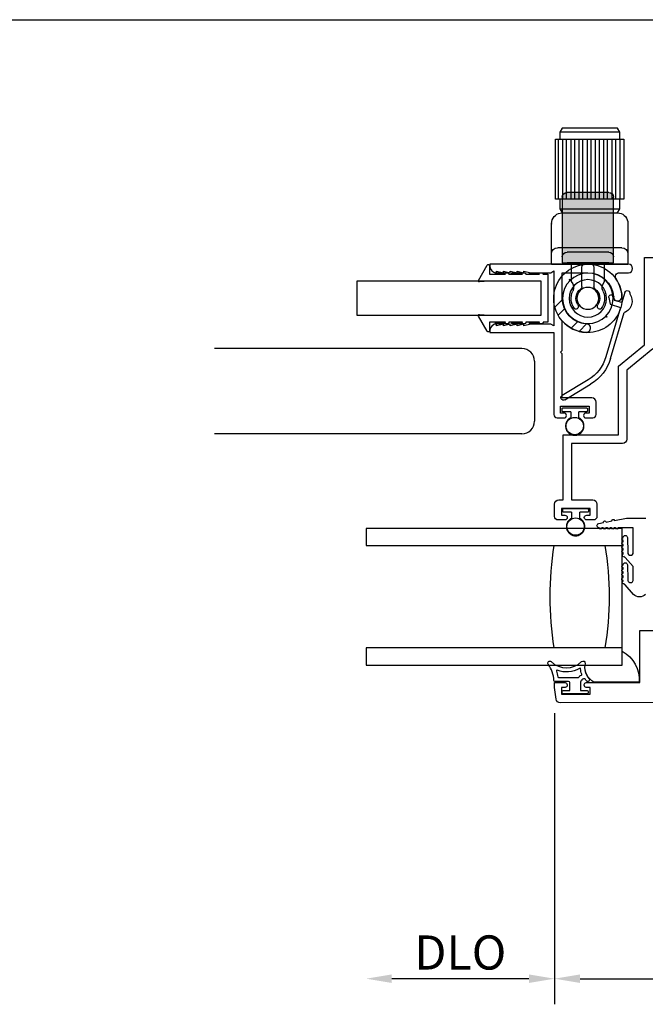
# Model space of a CAD drawing. Units: inches. Extents: x 1233 to 1352, y 158 to 233.
# Drawn here: x 1338 to 1343, y 181 to 188 of the extents above; entities that cross this region are included whole.
import ezdxf

# ---------------------------------------------------------------- set-up
doc = ezdxf.new("R2010")
doc.units = ezdxf.units.IN
doc.header["$MEASUREMENT"] = 0
doc.layers.get('0').update_dxf_attribs({"color": 4})
doc.layers.add('DIME', color=2, linetype='Continuous')
doc.styles.get("Standard").update_dxf_attribs({"font": 'arial.ttf'})
doc.dimstyles.new('EXT_ON-OFF', dxfattribs={"dimscale": 2, "dimtxt": 0.125, "dimasz": 0.09375, "dimexe": 0.09375, "dimexo": 0.09375, "dimgap": 0.03125, "dimtad": 3, "dimdec": 5, "dimzin": 3, "dimdsep": 46, "dimlunit": 4, "dimtxsty": 'Standard', "dimcen": 0, "dimse2": 1, "dimazin": 0, "dimtfac": 1, "dimtdec": 5, "dimtofl": 0, "dimtmove": 0, "dimatfit": 0, "dimfxl": 1, "dimfrac": 2, "dimtolj": 1, "dimtzin": 3, "dimarcsym": 0})
doc.dimstyles.new('EXT_ON-ON', dxfattribs={"dimscale": 2, "dimtxt": 0.125, "dimasz": 0.09375, "dimexe": 0.09375, "dimexo": 0.09375, "dimgap": 0.03125, "dimtad": 3, "dimdec": 5, "dimzin": 3, "dimdsep": 46, "dimlunit": 4, "dimtxsty": 'Standard', "dimcen": 0, "dimazin": 0, "dimtfac": 1, "dimtdec": 5, "dimtofl": 0, "dimtmove": 0, "dimatfit": 0, "dimfxl": 1, "dimfrac": 2, "dimtolj": 1, "dimtzin": 3, "dimarcsym": 0})

# ---------------------------------------------------------------- blocks, each defined once
blk = doc.blocks.new('*D181')
at = {"layer": 'DIME', "color": 0, "lineweight": -2, "transparency": 16777216}
for p, q in [((1342.1367, 183.3238), (1342.1367, 181.1918)), ((1347.7607, 183.3238), (1347.7607, 181.1918)), ((1342.3242, 181.3793), (1347.5732, 181.3793))]:
    blk.add_line(p, q, dxfattribs=at)
at = {"layer": 'DIME', "color": 0, "transparency": 16777216}
for points in [[(1342.3242, 181.4105), (1342.3242, 181.348), (1342.1367, 181.3793)], [(1347.5732, 181.4105), (1347.5732, 181.348), (1347.7607, 181.3793)]]:
    blk.add_solid(points, dxfattribs=at)
at = {"layer": 'DIME', "color": 0, "transparency": 16777216, "insert": (1344.9487, 181.5711), "char_height": 0.25, "attachment_point": 5}
blk.add_mtext('\\A1;5 5/8"', dxfattribs=at)
blk = doc.blocks.new('*D182')
at = {"layer": 'DIME', "color": 0, "lineweight": -2, "transparency": 16777216}
for p, q in [((1342.1367, 183.3238), (1342.1367, 181.1918)), ((1341.9492, 181.3793), (1340.9452, 181.3793))]:
    blk.add_line(p, q, dxfattribs=at)
at = {"layer": 'DIME', "color": 0, "transparency": 16777216}
for points in [[(1340.9452, 181.4105), (1340.9452, 181.348), (1340.7577, 181.3793)], [(1341.9492, 181.4105), (1341.9492, 181.348), (1342.1367, 181.3793)]]:
    blk.add_solid(points, dxfattribs=at)
at = {"layer": 'DIME', "color": 0, "transparency": 16777216, "insert": (1341.4472, 181.5711), "char_height": 0.25, "attachment_point": 5}
blk.add_mtext('\\A1;DLO', dxfattribs=at)
blk = doc.blocks.new('SE13')
for p, q in [((30.6741, 15.1615), (30.1741, 15.1615)), ((30.1741, 15.1615), (30.1741, 14.7215)), ((30.2036, 15.1615), (30.2036, 14.7215)), ((30.2336, 14.7215), (30.2336, 15.1615)), ((30.2636, 15.1615), (30.2636, 14.7215)), ((30.2936, 14.7215), (30.2936, 15.1615)), ((30.3236, 15.1615), (30.3236, 14.7215)), ((30.3536, 14.7215), (30.3536, 15.1615)), ((30.3836, 15.1615), (30.3836, 14.7215)), ((30.4136, 14.7215), (30.4136, 15.1615)), ((30.4436, 15.1615), (30.4436, 14.7215)), ((30.4736, 14.7215), (30.4736, 15.1615)), ((30.5036, 15.1615), (30.5036, 14.7215)), ((30.5336, 14.7215), (30.5336, 15.1615)), ((30.5636, 15.1615), (30.5636, 14.7215)), ((30.5936, 14.7215), (30.5936, 15.1615)), ((30.6236, 15.1615), (30.6236, 14.7215)), ((30.6536, 14.7215), (30.6536, 15.1615)), ((30.6741, 14.7215), (30.6741, 15.1615)), ((30.1741, 14.7215), (30.2041, 14.7215)), ((30.6441, 14.7215), (30.6741, 14.7215)), ((30.6441, 14.6515), (30.2041, 14.6515)), ((30.1457, 14.5595), (30.1441, 14.5415)), ((30.1493, 14.5716), (30.1457, 14.5595)), ((30.1549, 14.5834), (30.1493, 14.5716)), ((30.1626, 14.5942), (30.1549, 14.5834)), ((30.1719, 14.6035), (30.1626, 14.5942)), ((30.1827, 14.6111), (30.1719, 14.6035)), ((30.1943, 14.6167), (30.1827, 14.6111)), ((30.2063, 14.6201), (30.1943, 14.6167)), ((30.2241, 14.6215), (30.2063, 14.6201)), ((30.6241, 14.6215), (30.2241, 14.6215)), ((30.6416, 14.6201), (30.6241, 14.6215)), ((30.6535, 14.6167), (30.6416, 14.6201)), ((30.665, 14.6111), (30.6535, 14.6167)), ((30.6757, 14.6035), (30.665, 14.6111)), ((30.6851, 14.5942), (30.6757, 14.6035)), ((30.6927, 14.5834), (30.6851, 14.5942)), ((30.6985, 14.5716), (30.6927, 14.5834)), ((30.7022, 14.5595), (30.6985, 14.5716)), ((30.7041, 14.5415), (30.7022, 14.5595)), ((30.1441, 14.5415), (30.1441, 14.2458)), ((30.7041, 14.2458), (30.7041, 14.5415)), ((30.1891, 14.3658), (30.6586, 14.3658)), ((30.7041, 14.2458), (30.1441, 14.2458))]:
    blk.add_line(p, q)
for points in [[(30.2041, 15.2115), (30.2214, 15.2415), (30.6267, 15.2415), (30.6441, 15.2115)], [(30.2041, 15.1615), (30.2041, 15.2115), (30.6441, 15.2115), (30.6441, 15.1615)], [(30.2214, 14.6214), (30.2041, 14.6515), (30.2041, 14.7215), (30.6441, 14.7215), (30.6441, 14.6515), (30.6267, 14.6214)]]:
    blk.add_lwpolyline(points)
for centre, start, end in [((30.1891, 14.3208), 90, 180), ((30.6591, 14.3208), 0, 90)]:
    blk.add_arc(centre, 0.045, start, end)
for p in [(30.2241, 14.6215), (30.7041, 14.5415)]:
    blk.add_point(p)
blk = doc.blocks.new('SE14')
for p, q in [((30.5644, 14.1306), (30.5756, 14.1336)), ((30.5756, 14.1336), (30.5726, 14.1225)), ((30.6226, 13.9877), (30.6792, 13.9311)), ((30.656, 13.8738), (30.6075, 13.9222)), ((30.3028, 13.8693), (30.2997, 13.8577)), ((30.2997, 13.8577), (30.3113, 13.8608)), ((30.5025, 13.7543), (30.4458, 13.811)), ((30.5113, 13.8261), (30.5598, 13.7776))]:
    blk.add_line(p, q)
for radius in [0.185, 0.137, 0.08]:
    blk.add_circle((30.4378, 13.9958), radius)
for start, end in [(345, 285), (330.78331, 345), (299.21669, 330.78331), (285, 299.21669)]:
    blk.add_arc((30.4378, 13.9958), 0.25, start, end)
blk = doc.blocks.new('SE15')
h = blk.add_hatch(color=256)
edge = h.paths.add_edge_path()
edge.add_line((30.2503, 14.7365), (30.2503, 14.3627))
edge.add_line((30.2503, 14.3627), (30.2503, 14.2988))
edge.add_arc((30.2853, 14.2988), 0.035, 90, 180, ccw=False)
edge.add_line((30.2853, 14.3338), (30.5903, 14.3338))
edge.add_arc((30.5903, 14.2988), 0.035, 0, 90, ccw=False)
edge.add_line((30.6253, 14.2988), (30.6253, 14.3627))
edge.add_line((30.6253, 14.3627), (30.6253, 14.7365))
edge.add_arc((30.5903, 14.7365), 0.035, 0, 90)
edge.add_line((30.5903, 14.7715), (30.2853, 14.7715))
edge.add_arc((30.2853, 14.7365), 0.035, 90, 180)
h = blk.add_hatch(color=256)
edge = h.paths.add_edge_path()
edge.add_line((30.2853, 14.2558), (30.5903, 14.2558))
edge.add_line((30.5903, 14.2558), (30.6253, 14.2558))
edge.add_line((30.6253, 14.2558), (30.6253, 14.2988))
edge.add_arc((30.5903, 14.2988), 0.035, 0, 90)
edge.add_line((30.5903, 14.3338), (30.2853, 14.3338))
edge.add_arc((30.2853, 14.2988), 0.035, 90, 180)
edge.add_line((30.2503, 14.2988), (30.2503, 14.2558))
edge.add_line((30.2503, 14.2558), (30.2853, 14.2558))
for p, q in [((30.2503, 14.3627), (30.2503, 14.7365)), ((30.2853, 14.7715), (30.5903, 14.7715)), ((30.6253, 14.7365), (30.6253, 14.3627)), ((30.2503, 14.2988), (30.2503, 14.3627)), ((30.6253, 14.3627), (30.6253, 14.2988)), ((30.2503, 14.2558), (30.2503, 14.2988)), ((30.2853, 14.3338), (30.5903, 14.3338)), ((30.6253, 14.2988), (30.6253, 14.2558)), ((30.2853, 14.2558), (30.2503, 14.2558)), ((30.2853, 14.2558), (30.5903, 14.2558)), ((30.3153, 14.1183), (30.3153, 14.2558)), ((30.3933, 14.2208), (30.3933, 14.0836)), ((30.4823, 14.0836), (30.4823, 14.2208)), ((30.5603, 14.2558), (30.5603, 14.1183)), ((30.6253, 14.2558), (30.5903, 14.2558))]:
    blk.add_line(p, q)
for centre, radius, start, end in [((30.2853, 14.7365), 0.035, 90, 180), ((30.5903, 14.7365), 0.035, 0, 90), ((30.2853, 14.2988), 0.035, 90, 180), ((30.5903, 14.2988), 0.035, 0, 90), ((30.4283, 14.2208), 0.035, 90, 180), ((30.4473, 14.2208), 0.035, 0, 90), ((30.271, 14.0748), 0.062, 334.636, 44.50854), ((30.4378, 13.9958), 0.087, 128.35527, 212.10211), ((30.3683, 14.0836), 0.025, 308.35527, 0), ((30.5073, 14.0836), 0.025, 180, 231.64473), ((30.4378, 13.9958), 0.087, 327.89789, 51.64473), ((30.6045, 14.0748), 0.062, 135.49146, 205.364), ((30.4378, 13.9958), 0.1225, 154.636, 216.76649), ((30.4378, 13.9958), 0.1225, 323.23351, 25.364), ((30.3516, 13.9314), 0.015, 216.76649, 331.15407), ((30.3429, 13.9363), 0.025, 331.15407, 32.10211), ((30.5326, 13.9363), 0.025, 147.89789, 208.84593), ((30.5239, 13.9314), 0.015, 208.84593, 323.23351)]:
    blk.add_arc(centre, radius, start, end)
blk = doc.blocks.new('SE16')
for p, q in [((30.1661, 14.0391), (30.1881, 13.9651)), ((30.2426, 13.9813), (30.2475, 14.0078)), ((30.2839, 14.0011), (30.2749, 13.9523)), ((30.1881, 13.9651), (30.2426, 13.9813)), ((30.2749, 13.9523), (30.1987, 13.9296)), ((30.1987, 13.9296), (30.3066, 13.5666)), ((30.2711, 13.556), (30.1714, 13.8915)), ((30.6077, 13.2536), (30.4174, 13.3676)), ((30.4364, 13.3993), (30.6267, 13.2853))]:
    blk.add_line(p, q)
for centre, radius, start, end in [((30.2043, 13.9759), 0.0905, 144.38998, 248.71891), ((30.1484, 14.0338), 0.0185, 16.55444, 196.55444), ((30.2657, 14.0045), 0.0185, 349.47095, 169.47095), ((30.5864, 13.6498), 0.3289, 196.55444, 239.08054), ((30.5864, 13.6498), 0.2919, 196.55444, 239.08054), ((30.6172, 13.2695), 0.0185, 239.08054, 59.08054)]:
    blk.add_arc(centre, radius, start, end)

msp = doc.modelspace()

# ---------------------------------------------------------------- linework, layer by layer
for p, q in [((1311.876657, 188.398848), (1349.791217, 188.398848)), ((1341.898484, 185.992072), (1339.64669, 185.992072)), ((1341.990694, 185.899072), (1341.990694, 185.460072)), ((1342.19148, 185.53611), (1342.19148, 185.55011)), ((1342.19848, 185.55711), (1342.37148, 185.55711)), ((1342.25498, 185.52911), (1342.19848, 185.52911)), ((1342.25498, 185.52911), (1342.25498, 185.485077)), ((1342.31498, 185.485077), (1342.31498, 185.52911)), ((1342.37148, 185.52911), (1342.31498, 185.52911)), ((1342.37848, 185.55011), (1342.37848, 185.53611)), ((1341.898484, 185.367072), (1339.64669, 185.367072)), ((1342.19748, 184.80011), (1342.19748, 184.81411)), ((1342.20448, 184.82111), (1342.37748, 184.82111)), ((1342.26098, 184.79311), (1342.20448, 184.79311)), ((1342.26098, 184.79311), (1342.26098, 184.749077)), ((1342.32098, 184.749077), (1342.32098, 184.79311)), ((1342.37748, 184.79311), (1342.32098, 184.79311)), ((1342.38448, 184.81411), (1342.38448, 184.80011))]:
    msp.add_line(p, q)
for points in [[(1341.92748, 186.18311, -0.41421356), (1341.91748, 186.17311), (1341.82748, 186.17311, -1), (1341.82748, 186.18311), (1341.90248, 186.18311), (1341.90248, 186.18511), (1341.80248, 186.18511), (1341.80248, 186.18311, -0.41421356), (1341.79248, 186.17311), (1341.70748, 186.17311, -1), (1341.70748, 186.18311), (1341.77748, 186.18311), (1341.77748, 186.18511), (1341.65948, 186.18511), (1341.65948, 186.121849, -0.76498955), (1341.644575, 186.117808), (1341.579289, 186.229364, -0.6085088), (1341.586884, 186.241375), (1341.65928, 186.23511), (1342.03848, 186.23511), (1342.03848, 186.48511), (1341.65928, 186.48511), (1341.586884, 186.478845, -0.6085088), (1341.579289, 186.490856), (1341.644575, 186.602412, -0.76498955), (1341.65948, 186.598371), (1341.65948, 186.53511), (1341.77748, 186.53511), (1341.77748, 186.53711), (1341.70748, 186.53711, -1), (1341.70748, 186.54711), (1341.79248, 186.54711, -0.41421356), (1341.80248, 186.53711), (1341.80248, 186.53511), (1341.90248, 186.53511), (1341.90248, 186.53711), (1341.82748, 186.53711, -1), (1341.82748, 186.54711), (1341.91748, 186.54711, -0.41421356), (1341.92748, 186.53711), (1341.92748, 186.53511), (1342.02748, 186.53511), (1342.02748, 186.53711), (1341.95748, 186.53711, -1), (1341.95748, 186.54711), (1342.04248, 186.54711, -0.41421356), (1342.05248, 186.53711), (1342.05248, 186.53511), (1342.08848, 186.53511), (1342.08848, 186.18511), (1342.05248, 186.18511), (1342.05248, 186.18311, -0.41421356), (1342.04248, 186.17311), (1341.95748, 186.17311, -1), (1341.95748, 186.18311), (1342.02748, 186.18311), (1342.02748, 186.18511), (1341.92748, 186.18511)], [(1341.96248, 186.54711), (1342.108925, 186.54711), (1342.13148, 186.560132), (1342.13148, 186.15911), (1342.110695, 186.17111), (1341.96248, 186.17111), (1341.91248, 186.15911), (1341.91248, 186.17111), (1341.86248, 186.15911), (1341.86248, 186.17111), (1341.81248, 186.15911), (1341.81248, 186.17111), (1341.76248, 186.15911), (1341.76248, 186.17111), (1341.71248, 186.15911), (1341.71248, 186.17111, 0.41421356), (1341.66248, 186.12111), (1341.66248, 186.10911), (1342.13148, 186.10911), (1342.13148, 185.50911, 0.41421356), (1342.15648, 185.48411), (1342.20648, 185.48411, 1), (1342.20648, 185.51911), (1342.18148, 185.51911), (1342.18148, 185.56911), (1342.39148, 185.56911), (1342.39148, 185.51911), (1342.36648, 185.51911, 1), (1342.36648, 185.48411), (1342.41648, 185.48411, 0.41421356), (1342.44148, 185.50911), (1342.44148, 185.60011, 0.41421356), (1342.41048, 185.63111), (1342.19348, 185.63111), (1342.19348, 185.95311), (1342.18148, 185.96511), (1342.19348, 185.97711), (1342.19348, 186.194507, 0.20147327), (1342.367242, 186.109988, 1), (1342.370656, 186.171894, -0.39816851), (1342.19348, 186.35911), (1342.19348, 186.54661), (1342.38098, 186.54661, -0.39816851), (1342.568196, 186.369434, 1), (1342.630101, 186.372848, 0.13555914), (1342.587737, 186.498759, -0.60107488), (1342.613426, 186.54711), (1342.677455, 186.54711, 1), (1342.677455, 186.60911), (1341.66248, 186.60911), (1341.66248, 186.59711, 0.41421356), (1341.71248, 186.54711), (1341.71248, 186.55911), (1341.76248, 186.54711), (1341.76248, 186.55911), (1341.81248, 186.54711), (1341.81248, 186.55911), (1341.86248, 186.54711), (1341.86248, 186.55911), (1341.91248, 186.54711), (1341.91248, 186.55911)], [(1342.632678, 183.675227), (1342.632678, 183.775849, -0.2940715), (1342.757292, 183.550227), (1342.424623, 183.550227, -0.30739873), (1342.360627, 183.675227)], [(1342.375178, 183.464427), (1342.200178, 183.464427, -0.41421356), (1342.192678, 183.471927), (1342.192678, 183.481927, -0.41421356), (1342.200178, 183.489427), (1342.247678, 183.489427), (1342.247678, 183.546927, 0.41421356), (1342.240178, 183.554427), (1342.139923, 183.554427, -0.40413487), (1342.132428, 183.561668, 0.1536628), (1342.090493, 183.680416, -0.92973511), (1342.113042, 183.700082, 0.41152263), (1342.334927, 183.700082, -0.74854465), (1342.360127, 183.686173, 0.24284164), (1342.389358, 183.575302, -1), (1342.370799, 183.558551, -0.02149619), (1342.362581, 183.568484, 0.53117367), (1342.33776, 183.567142, -0.06518375), (1342.327678, 183.554427), (1342.327678, 183.489427), (1342.375178, 183.489427, -0.41421356), (1342.382678, 183.481927), (1342.382678, 183.471927, -0.41421356)], [(1342.333283, 183.600951, 0.39827727), (1342.336069, 183.607237, -0.06584237), (1342.32762, 183.646995, 0.55627546), (1342.320075, 183.650901, -0.23014156), (1342.15664, 183.63693, 0.63449813), (1342.150105, 183.630672, -0.04507211), (1342.160089, 183.588712, 0.37277878), (1342.165037, 183.584427), (1342.310624, 183.584427, 0.23606798), (1342.314624, 183.586427, -0.13371505)]]:
    msp.add_lwpolyline(points, format="xyb", close=True)
for points in [[(1342.85648, 185.98911), (1342.66648, 185.83311), (1342.66648, 185.32811, -0.41421356), (1342.63548, 185.29711), (1342.26148, 185.29711), (1342.26148, 184.88411), (1342.41648, 184.88411, -0.41421356), (1342.44748, 184.85311), (1342.44748, 184.76211, -0.41421356), (1342.42248, 184.73711), (1342.37248, 184.73711, -1), (1342.37248, 184.77211), (1342.39748, 184.77211), (1342.39748, 184.82211), (1342.18748, 184.82211), (1342.18748, 184.77211), (1342.21248, 184.77211, -1), (1342.21248, 184.73711), (1342.16248, 184.73711, -0.41421356), (1342.13748, 184.76211), (1342.13748, 184.85311, -0.41421356), (1342.16848, 184.88411), (1342.19948, 184.88411), (1342.19948, 185.35911), (1342.60448, 185.35911), (1342.60448, 185.862425), (1342.79448, 186.018425), (1342.79448, 186.65711), (1342.88248, 186.65711)], [(1342.803295, 184.192628, -0.44358697), (1342.715821, 184.192628), (1342.653028, 184.261984, -0.04564147), (1342.647116, 184.269848, -1.09730654), (1342.639954, 184.28843, -0.02973393), (1342.639167, 184.294798, -1.00546333), (1342.639058, 184.314798), (1342.639058, 184.327623, -1), (1342.639058, 184.347623), (1342.639058, 184.357623, -1), (1342.639058, 184.377623), (1342.639058, 184.387623, -1), (1342.639058, 184.407623, -0.98975941), (1342.671055, 184.407952), (1342.673256, 184.301034, 1.07301182), (1342.713058, 184.298227), (1342.713058, 184.39568), (1342.653028, 184.461984, -0.03973349), (1342.647799, 184.468772, -1.09730654), (1342.6402, 184.48718, -0.04890572), (1342.639061, 184.497657, -0.9208956), (1342.639058, 184.517589), (1342.639058, 184.527623, -1), (1342.639058, 184.547623), (1342.639058, 184.557623, -1), (1342.639058, 184.577623), (1342.639058, 184.587623, -1), (1342.639058, 184.607623, -1), (1342.671058, 184.607623), (1342.673058, 184.498227, 1), (1342.713058, 184.498227), (1342.713058, 184.679227), (1342.603519, 184.679227, -1), (1342.583519, 184.679227), (1342.573519, 184.679227, -1), (1342.553519, 184.679227), (1342.543519, 184.679227, -1), (1342.523519, 184.679227), (1342.513519, 184.679227, -1), (1342.493519, 184.679227), (1342.483519, 184.679227, -1), (1342.463519, 184.679227, -0.90852265), (1342.460472, 184.710934), (1342.495814, 184.717789, -1), (1342.515448, 184.721597), (1342.556679, 184.729594, -1), (1342.576314, 184.733402), (1342.663058, 184.750227), (1342.806058, 184.750227, 0.41421356)], [(1343.546899, 183.401208), (1342.178831, 183.399352, -0.37637335), (1342.14806, 183.426264), (1342.136748, 183.511295), (1342.136701, 183.546295), (1342.2142, 183.5464, -0.41421356), (1342.229221, 183.53142), (1342.229228, 183.52642, -0.41421356), (1342.214248, 183.5114), (1342.186748, 183.511363), (1342.186816, 183.461363), (1342.396816, 183.461648), (1342.396748, 183.511648), (1342.369248, 183.51161, -0.41421356), (1342.354227, 183.52659), (1342.354221, 183.53159, -0.41421356), (1342.3692, 183.54661), (1342.7617, 183.547143), (1342.761183, 183.928143), (1342.886183, 183.928312)]]:
    msp.add_lwpolyline(points, format="xyb")
msp.add_lwpolyline([(1342.03848, 186.23511), (1342.03848, 186.48511), (1340.68848, 186.48511), (1340.68848, 186.23511)], close=True)
msp.add_lwpolyline([(1342.632678, 183.800227), (1340.757678, 183.800227), (1340.757678, 183.675227), (1342.632678, 183.675227), (1342.632678, 184.675227), (1340.757678, 184.675227), (1340.757678, 184.550227), (1342.632678, 184.550227)])
for centre in [(1342.28498, 185.42461), (1342.29098, 184.68861)]:
    msp.add_circle(centre, 0.0635)
for centre, radius, start, end in [((1341.897694, 185.899072), 0.093, 0, 90), ((1341.897694, 185.460072), 0.093, 270, 0), ((1344.385323, 184.175227), 2.283645, 170.5485883, 189.4514117), ((1340.255033, 184.175227), 2.283645, 350.5485883, 9.4514117)]:
    msp.add_arc(centre, radius, start, end)
for points in [[(1342.19148, 185.55011), (1342.19148, 185.55421), (1342.194379, 185.55711), (1342.19848, 185.55711)], [(1342.19848, 185.52911), (1342.194379, 185.52911), (1342.19148, 185.532009), (1342.19148, 185.53611)], [(1342.37148, 185.55711), (1342.375581, 185.55711), (1342.37848, 185.55421), (1342.37848, 185.55011)], [(1342.37848, 185.53611), (1342.37848, 185.532009), (1342.375581, 185.52911), (1342.37148, 185.52911)], [(1342.19748, 184.81411), (1342.19748, 184.81821), (1342.200379, 184.82111), (1342.20448, 184.82111)], [(1342.20448, 184.79311), (1342.200379, 184.79311), (1342.19748, 184.796009), (1342.19748, 184.80011)], [(1342.37748, 184.82111), (1342.381581, 184.82111), (1342.38448, 184.81821), (1342.38448, 184.81411)], [(1342.38448, 184.80011), (1342.38448, 184.796009), (1342.381581, 184.79311), (1342.37748, 184.79311)]]:
    msp.add_rational_spline(points, [1, 0.804737854124, 0.804737854124, 1], degree=3)
for points in [[(1342.25498, 185.485077), (1342.174141, 185.444969), (1342.194738, 185.35711), (1342.28498, 185.35711), (1342.375222, 185.35711), (1342.395819, 185.444969), (1342.31498, 185.485077)], [(1342.26098, 184.749077), (1342.180141, 184.708969), (1342.200738, 184.62111), (1342.29098, 184.62111), (1342.381222, 184.62111), (1342.401819, 184.708969), (1342.32098, 184.749077)]]:
    msp.add_rational_spline(points, [1, 0.485498144218, 0.485498144218, 1, 0.485498144218, 0.485498144218, 1], degree=3, knots=[0, 0, 0, 0, 0.5, 0.5, 0.5, 1, 1, 1, 1])

# ---------------------------------------------------------------- block references
at = {"xscale": -1}
for name in ['SE13', 'SE15', 'SE14', 'SE16']:
    msp.add_blockref(name, (1372.818741, 172.363315), dxfattribs=at)

# ---------------------------------------------------------------- dimensions: what is measured, and where the dimension line sits
at = {"layer": 'DIME'}
dim = msp.add_linear_dim(base=(1340.757678, 181.379292), p1=(1342.136748, 183.511295), p2=(1340.757678, 183.675227), text='DLO', dimstyle='EXT_ON-OFF', dxfattribs=at)
dim.commit()
dim.dimension.update_dxf_attribs({"geometry": '*D182', "text_midpoint": (1341.447213, 181.571141)})
dim = msp.add_linear_dim(base=(1347.76071, 181.379292), p1=(1342.136748, 183.511295), p2=(1347.76071, 183.511295), dimstyle='EXT_ON-ON', dxfattribs=at)
dim.commit()
dim.dimension.update_dxf_attribs({"geometry": '*D181', "text_midpoint": (1344.948729, 181.571056)})

doc.saveas('drawing.dxf')
